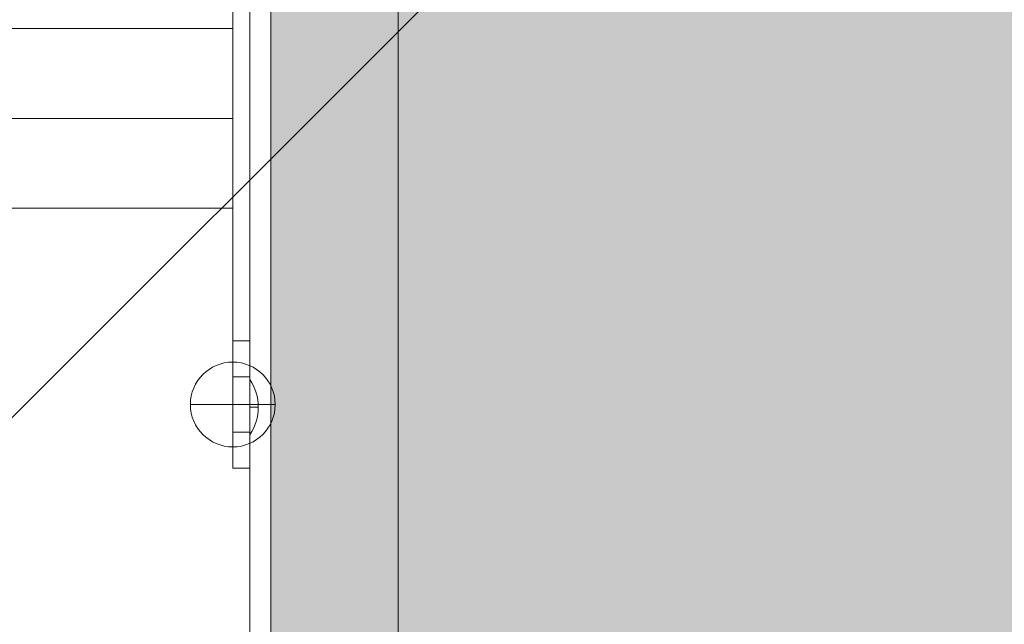
# Model space of a CAD drawing. Units: millimetres. Extents: x 24863 to 33063, y -25122 to -15222.
# Drawn here: x 26820 to 27052, y -19755 to -19613 of the extents above; entities that cross this region are included whole.
import ezdxf

# ---------------------------------------------------------------- set-up
doc = ezdxf.new("R2010")
doc.units = ezdxf.units.MM
doc.header["$MEASUREMENT"] = 0
for name, color, linetype, lineweight in [('elevate - Level 25', 7, 'Continuous', 0), ('elevate1 - Level 25', 7, 'Continuous', 0), ('elevate1 - Level 26', 7, 'Continuous', 0), ('elevate_[ID]_13_[Material]_SS fasteners_[Source]_Cell - Level 25', 7, 'Continuous', 0), ('Level 8', 18, 'Continuous', 0)]:
    doc.layers.add(name, color=color, linetype=linetype, lineweight=lineweight)

# ---------------------------------------------------------------- blocks, each defined once
blk = doc.blocks.new('From Smart Solid_3')
at = {"layer": 'elevate_[ID]_13_[Material]_SS fasteners_[Source]_Cell - Level 25', "color": 250, "linetype": 'Continuous', "lineweight": 13}
for p, q in [((-2.5, -350), (-2.5, 350)), ((2.5, -350), (2.5, 350))]:
    blk.add_line(p, q, dxfattribs=at)
blk = doc.blocks.new('From Smart Solid_29')
at = {"layer": 'elevate_[ID]_13_[Material]_SS fasteners_[Source]_Cell - Level 25', "color": 250, "linetype": 'Continuous', "lineweight": 13}
for p, q in [((-1, 6.5), (-1, -6.5)), ((1, 0), (-1, 0)), ((-1, 0), (1, 0))]:
    blk.add_line(p, q, dxfattribs=at)
blk.add_arc((-10.56, 0), 11.56, 360, 34.2055, dxfattribs=at)
at = {"layer": 'elevate_[ID]_13_[Material]_SS fasteners_[Source]_Cell - Level 25', "color": 250, "linetype": 'Continuous', "lineweight": 13, "extrusion": (0, 0, -1)}
blk.add_arc((10.56, 0), 11.56, 180, 214.2055, dxfattribs=at)
blk = doc.blocks.new('From Smart Solid_33')
at = {"layer": 'elevate_[ID]_13_[Material]_SS fasteners_[Source]_Cell - Level 25', "color": 250, "linetype": 'Continuous', "lineweight": 13}
for p, q in [((-2.5, -350), (-2.5, 350)), ((-2.5, 350), (-2.5, -350)), ((2.5, -350), (2.5, 350)), ((-2.5, 128.5), (-2.5, 141.5))]:
    blk.add_line(p, q, dxfattribs=at)
blk = doc.blocks.new('elevate')
at = {"layer": 'elevate_[ID]_13_[Material]_SS fasteners_[Source]_Cell - Level 25', "linetype": 'Continuous', "lineweight": 13, "extrusion": (0, 0, -1)}
blk.add_hatch(color=250, dxfattribs=at).paths.add_polyline_path([(-26908.86, -19459.06), (-27608.86, -19459.06), (-27608.86, -19489.06), (-27638.86, -19489.06), (-27638.86, -20189.06), (-27608.86, -20189.06), (-27608.86, -20219.06), (-26908.86, -20219.06), (-26908.86, -20189.06), (-26878.86, -20189.06), (-26878.86, -19489.06), (-26908.86, -19489.06)], flags=0)
at = {"layer": 'elevate_[ID]_13_[Material]_SS fasteners_[Source]_Cell - Level 25', "color": 250, "linetype": 'Continuous', "lineweight": 13}
for points in [[(26908.86, -19459.06), (27608.86, -19459.06), (27608.86, -19489.06), (27638.86, -19489.06), (27638.86, -20189.06), (27608.86, -20189.06), (27608.86, -20219.06), (26908.86, -20219.06), (26908.86, -20189.06), (26878.86, -20189.06), (26878.86, -19489.06), (26908.86, -19489.06)], [(26878.86, -20189.06), (26878.86, -19489.06), (26908.86, -19489.06), (26908.86, -20189.06)]]:
    blk.add_lwpolyline(points, close=True, dxfattribs=at)
at = {"layer": 'elevate_[ID]_13_[Material]_SS fasteners_[Source]_Cell - Level 25', "color": 250, "linetype": 'Continuous', "lineweight": 13, "extrusion": (0, 0, -1)}
blk.add_solid([(-26878.86, -20189.06), (-26878.86, -19489.06), (-26908.86, -20189.06), (-26908.86, -19489.06)], dxfattribs=at)
at = {"layer": 'elevate_[ID]_13_[Material]_SS fasteners_[Source]_Cell - Level 25', "color": 250, "linetype": 'Continuous', "lineweight": 13}
for name, p in [('From Smart Solid_3', (26876.36, -19839.06)), ('From Smart Solid_33', (26876.36, -19839.06)), ('From Smart Solid_29', (26874.86, -19704.06))]:
    blk.add_blockref(name, p, dxfattribs=at)
blk = doc.blocks.new('From Smart Solid_39')
at = {"layer": 'elevate1 - Level 25', "color": 74, "linetype": 'Continuous', "lineweight": 13}
for p, q in [((2, 82.5), (-2, 82.5)), ((-2, 82.5), (-2, 52.5)), ((-2, 67.5), (-2, 82.5)), ((2, 82.5), (2, 52.5)), ((2, 67.5), (2, 82.5)), ((-2, 61), (-2, 74)), ((-2, 74), (2, 74)), ((2, 61), (2, 74)), ((2, 67.5), (-2, 67.5)), ((-2, -67.5), (-2, 67.5)), ((-2, 67.5), (2, 67.5)), ((-2, 67.5), (2, 67.5)), ((2, -67.5), (2, 67.5)), ((-2, 61), (2, 61)), ((2, 52.5), (-2, 52.5)), ((-2, 52.5), (-2, -52.5)), ((2, 52.5), (2, -52.5)), ((2, -52.5), (-2, -52.5)), ((-2, -52.5), (-2, -82.5)), ((2, -52.5), (2, -82.5)), ((-2, -74), (-2, -61)), ((-2, -61), (2, -61)), ((2, -74), (2, -61)), ((2, -67.5), (-2, -67.5)), ((-2, -82.5), (-2, -67.5)), ((-2, -67.5), (2, -67.5)), ((-2, -67.5), (2, -67.5)), ((2, -82.5), (2, -67.5)), ((-2, -74), (2, -74)), ((2, -82.5), (-2, -82.5))]:
    blk.add_line(p, q, dxfattribs=at)
blk = doc.blocks.new('From Smart Solid_41')
at = {"layer": 'elevate1 - Level 26', "color": 253, "linetype": 'Continuous', "lineweight": 13}
for q in [(0, 10), (-10, 0), (10, 0), (0, -10)]:
    blk.add_line((0, 0), q, dxfattribs=at)
blk.add_arc((0, 0), 10, 0, 360, dxfattribs=at)
blk = doc.blocks.new('From Smart Solid_46')
at = {"layer": 'elevate1 - Level 25', "color": 74, "linetype": 'Continuous', "lineweight": 13}
for p, q in [((234.8, 21.2), (109.3, 21.2)), ((234.8, -21.2), (234.8, 21.2)), ((234.8, 0), (88.19, 0)), ((234.8, 0), (130.42, 0)), ((234.8, -21.2), (109.3, -21.2))]:
    blk.add_line(p, q, dxfattribs=at)
blk = doc.blocks.new('elevate1')
at = {"layer": 'elevate1 - Level 25', "color": 74, "linetype": 'Continuous', "lineweight": 13}
for name, p in [('From Smart Solid_39', (26871.8605, -19635.9305)), ('From Smart Solid_46', (26635.061, -19635.9305))]:
    blk.add_blockref(name, p, dxfattribs=at)
at = {"layer": 'elevate1 - Level 26', "color": 253, "linetype": 'Continuous', "lineweight": 13}
blk.add_blockref('From Smart Solid_41', (26869.8605, -19703.4305), dxfattribs=at)
blk = doc.blocks.new('From Smart Solid_271')
at = {"layer": 'elevate - Level 25', "color": 156, "linetype": 'Continuous', "lineweight": 13}
blk.add_line((-485.22, 87.74), (-87.74, 485.22), dxfattribs=at)
blk.add_line((-485.22, 87.74), (-87.74, 485.22), dxfattribs=at)
blk = doc.blocks.new('elevate_6')
at = {"layer": 'elevate - Level 25', "color": 156, "linetype": 'Continuous', "lineweight": 13}
blk.add_blockref('From Smart Solid_271', (27258.8605, -19838.4305), dxfattribs=at)

msp = doc.modelspace()

# ---------------------------------------------------------------- block references
at = {"layer": 'Level 8', "color": 7, "linetype": 'Continuous', "lineweight": 0}
for name in ['elevate_6', 'elevate', 'elevate1']:
    msp.add_blockref(name, (0, 0), dxfattribs=at)

doc.saveas('drawing.dxf')
